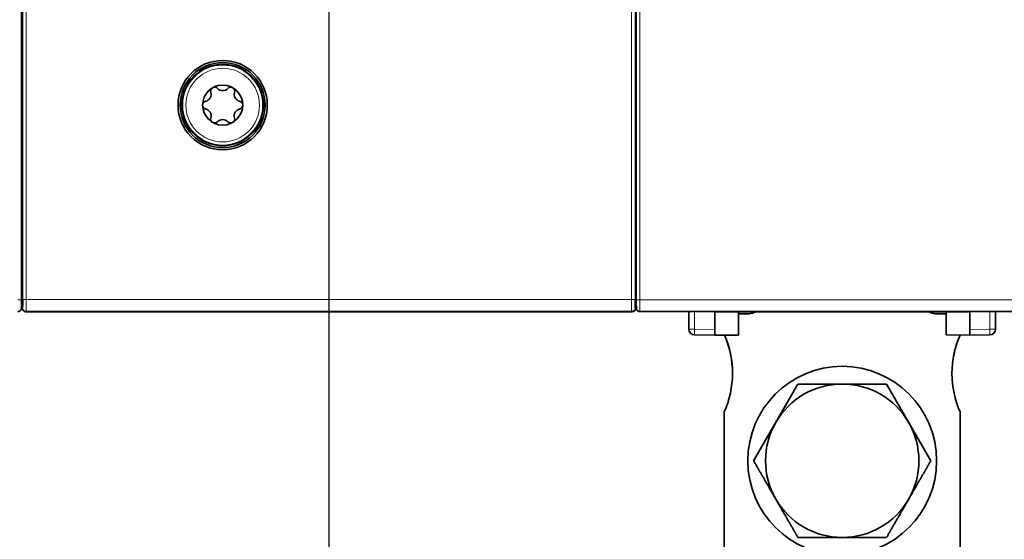
# Model space of a CAD drawing. Units: millimetres. Extents: x 80 to 1133, y 38 to 809.
# Drawn here: x 433 to 516, y 291 to 335 of the extents above; entities that cross this region are included whole.
import ezdxf

# ---------------------------------------------------------------- set-up
doc = ezdxf.new("R2010")
doc.units = ezdxf.units.MM
doc.layers.add('AM_5', color=92, linetype='Continuous', lineweight=25)
doc.layers.add('Top$36', color=7, linetype='Continuous', true_color=0xffffff)
doc.dimstyles.new('AM_ISO$0', dxfattribs={"dimtxt": 3.5, "dimasz": 3.5, "dimexe": 1, "dimexo": 1, "dimgap": 1.5, "dimtad": 1, "dimdsep": 46, "dimtxsty": 'Standard', "dimcen": 0, "dimclrd": 256, "dimclre": 256, "dimclrt": 140, "dimadec": 0, "dimazin": 2, "dimtp": 0.1, "dimtm": 0.1, "dimtfac": 0.71, "dimtdec": 3, "dimtmove": 0, "dimatfit": 3, "dimfxl": 1, "dimlwd": -1, "dimlwe": -1, "dimarcsym": 1})

# ---------------------------------------------------------------- blocks, each defined once
blk = doc.blocks.new('*D13')
at = {"layer": 'AM_5', "linetype": 'ByBlock', "transparency": 16777216}
for p, q in [((459.24, 362.025), (459.24, 228.872)), ((363.24, 323.203), (363.24, 228.872)), ((366.74, 229.872), (455.74, 229.872))]:
    blk.add_line(p, q, dxfattribs=at)
at = {"layer": 'AM_5', "transparency": 16777216}
for points in [[(366.74, 230.456), (366.74, 229.289), (363.24, 229.872)], [(455.74, 230.456), (455.74, 229.289), (459.24, 229.872)]]:
    blk.add_solid(points, dxfattribs=at)
at = {"layer": 'Defpoints', "color": 0, "transparency": 16777216}
for p in [(459.24, 363.025), (363.24, 324.203), (459.24, 229.872)]:
    blk.add_point(p, dxfattribs=at)
at = {"layer": 'AM_5', "color": 140, "transparency": 16777216, "insert": (411.24, 233.122), "char_height": 3.5, "attachment_point": 5}
blk.add_mtext('96', dxfattribs=at)

msp = doc.modelspace()

# ---------------------------------------------------------------- linework, layer by layer
at = {"layer": 'Top$36', "color": 18, "linetype": 'Continuous', "lineweight": 35}
for p, q in [((433.24, 310.825), (433.24, 415.225)), ((433.189, 311.53), (433.189, 414.53)), ((433.24, 403.525), (433.24, 322.525)), ((485.24, 322.525), (485.24, 349.107)), ((485.24, 349.107), (485.24, 310.825)), ((485.291, 349.108), (485.291, 311.53)), ((433.24, 329.775), (433.189, 329.775)), ((433.189, 325.775), (433.24, 325.775)), ((484.94, 310.525), (433.54, 310.525)), ((433.59, 310.525), (484.89, 310.525)), ((485.589, 310.53), (485.617, 310.53)), ((485.594, 310.53), (519.886, 310.53)), ((485.617, 310.53), (485.623, 310.53)), ((485.623, 310.53), (519.857, 310.53)), ((486.495, 310.53), (486.495, 310.53)), ((486.495, 310.53), (486.495, 310.53)), ((486.695, 310.53), (491.986, 310.53)), ((491.986, 310.53), (486.695, 310.53)), ((489.74, 309.055), (489.74, 310.53)), ((491.94, 310.525), (491.684, 310.53)), ((491.94, 310.525), (491.94, 310.53)), ((491.94, 309.025), (491.94, 310.525)), ((502.74, 310.525), (491.94, 310.525)), ((492.185, 310.53), (492.185, 310.53)), ((492.185, 310.53), (492.185, 310.53)), ((493.941, 308.525), (493.941, 310.525)), ((494.695, 310.53), (494.695, 310.53)), ((494.695, 310.53), (494.695, 310.53)), ((494.895, 310.53), (498.086, 310.53)), ((498.086, 310.53), (494.895, 310.53)), ((498.285, 310.53), (498.285, 310.53)), ((498.285, 310.53), (498.285, 310.53)), ((502.74, 310.53), (502.74, 310.525)), ((502.74, 310.525), (502.74, 310.53)), ((502.74, 310.525), (502.74, 310.525)), ((513.54, 310.525), (502.74, 310.525)), ((507.195, 310.53), (507.195, 310.53)), ((507.195, 310.53), (507.195, 310.53)), ((507.395, 310.53), (510.586, 310.53)), ((510.586, 310.53), (507.395, 310.53)), ((510.785, 310.53), (510.785, 310.53)), ((510.785, 310.53), (510.785, 310.53)), ((511.539, 308.56), (511.539, 310.525)), ((513.295, 310.53), (513.295, 310.53)), ((513.295, 310.53), (513.295, 310.53)), ((518.786, 310.53), (513.495, 310.53)), ((513.495, 310.53), (518.786, 310.53)), ((513.807, 310.53), (513.54, 310.525)), ((513.54, 310.525), (513.54, 310.53)), ((513.54, 309.025), (513.54, 310.525)), ((515.74, 309.055), (515.74, 310.53)), ((494.84, 310.353), (493.941, 310.353)), ((511.539, 310.353), (510.64, 310.353)), ((491.94, 309.025), (491.94, 308.525)), ((513.54, 308.525), (513.54, 309.025)), ((491.94, 308.525), (490.231, 308.555)), ((491.94, 308.525), (493.941, 308.525)), ((513.54, 308.525), (511.539, 308.56)), ((515.249, 308.555), (513.54, 308.525)), ((493.44, 305.303), (493.44, 305.303)), ((512.04, 305.303), (512.04, 305.303)), ((495.234, 297.897), (498.987, 304.397)), ((498.987, 304.397), (506.493, 304.397)), ((498.987, 304.397), (498.987, 304.397)), ((506.493, 304.397), (510.246, 297.897)), ((506.493, 304.397), (506.493, 304.397)), ((492.74, 286.603), (492.74, 302.03)), ((512.74, 302.03), (512.74, 286.603)), ((494.74, 297.898), (494.74, 297.897)), ((495.234, 297.897), (495.234, 297.897)), ((510.246, 297.897), (510.246, 297.897)), ((510.74, 297.897), (510.74, 297.898))]:
    msp.add_line(p, q, dxfattribs=at)
at = {"layer": 'Top$36', "color": 8, "linetype": 'Continuous', "lineweight": 18}
for p, q in [((485.591, 311.53), (485.591, 349.113)), ((485.18, 311.561), (485.18, 338.414)), ((433.3, 337.315), (433.3, 311.561)), ((484.88, 337.572), (484.88, 311.561)), ((433.6, 311.561), (433.6, 337.025)), ((485.291, 332.006), (485.24, 332.006)), ((485.24, 328.875), (485.265, 328.875)), ((485.265, 326.676), (485.24, 326.675)), ((433.189, 322.603), (433.24, 322.603)), ((484.88, 311.561), (433.6, 311.561)), ((519.889, 311.53), (485.591, 311.53)), ((433.188, 311.134), (433.24, 311.134)), ((433.276, 310.861), (433.24, 310.825)), ((433.54, 310.525), (433.576, 310.561)), ((433.576, 310.561), (484.904, 310.561)), ((484.904, 310.561), (484.94, 310.525)), ((485.24, 310.825), (485.204, 310.861)), ((485.292, 311.134), (485.24, 311.134)), ((485.623, 310.53), (485.594, 310.53)), ((486.695, 310.53), (486.695, 310.53)), ((490.223, 309.055), (490.223, 310.53)), ((491.986, 310.53), (491.986, 310.53)), ((494.895, 310.53), (494.895, 310.53)), ((498.086, 310.53), (498.086, 310.53)), ((507.395, 310.53), (507.395, 310.53)), ((510.586, 310.53), (510.586, 310.53)), ((513.495, 310.53), (513.495, 310.53)), ((515.257, 309.055), (515.257, 310.53)), ((490.223, 309.055), (489.74, 309.055)), ((491.94, 309.025), (490.223, 309.055)), ((515.257, 309.055), (513.54, 309.025)), ((515.74, 309.055), (515.257, 309.055))]:
    msp.add_line(p, q, dxfattribs=at)
at = {"layer": 'Top$36', "color": 18, "linetype": 'Continuous', "lineweight": 35, "extrusion": (0, 0, -1)}
for radius in [3.783, 3.45, 1.7]:
    msp.add_circle((-450.24, 328.025), radius, dxfattribs=at)
at = {"layer": 'Top$36', "color": 18, "linetype": 'Continuous', "lineweight": 35}
msp.add_circle((450.24, 328.025), 3.6, dxfattribs=at)
at = {"layer": 'Top$36', "color": 8, "linetype": 'Continuous', "lineweight": 18}
msp.add_circle((450.24, 328.025), 3.382, dxfattribs=at)
at = {"layer": 'Top$36', "color": 8, "linetype": 'Continuous', "lineweight": 18, "extrusion": (0, 0, -1)}
msp.add_circle((-450.24, 328.025), 3.12, dxfattribs=at)
at = {"layer": 'Top$36', "color": 18, "linetype": 'Continuous', "lineweight": 35, "extrusion": (0, 0, -1)}
for centre, radius, start, end in [((-448.664, 328.935), 0.595, 163.34176, 256.65824), ((-450.24, 329.845), 0.595, 223.34176, 316.65824), ((-451.816, 328.935), 0.595, 283.34176, 16.65824), ((-448.664, 327.115), 0.595, 103.34176, 196.65824), ((-451.816, 327.115), 0.595, 343.34176, 76.65824), ((-450.24, 326.206), 0.595, 43.34176, 136.65824), ((-485.44, 323.379), 0.2, 0, 41.97603), ((-485.74, 311.134), 0.5, 333.44329, 0), ((-490.24, 309.055), 0.5, 271, 0)]:
    msp.add_arc(centre, radius, start, end, dxfattribs=at)
at = {"layer": 'Top$36', "color": 18, "linetype": 'Continuous', "lineweight": 35}
for centre, radius, start, end in [((449.56, 329.203), 0.34, 120, 196.65824), ((449.56, 329.203), 0.34, 43.34176, 120), ((450.92, 329.203), 0.34, 60, 136.65824), ((450.92, 329.203), 0.34, 343.34176, 60), ((448.88, 328.025), 0.34, 103.34176, 180), ((448.88, 328.025), 0.34, 180, 256.65824), ((451.6, 328.025), 0.34, 0, 76.65824), ((451.6, 328.025), 0.34, 283.34176, 0), ((449.56, 326.847), 0.34, 163.34176, 240), ((449.56, 326.847), 0.34, 240, 316.65824), ((450.92, 326.847), 0.34, 223.34176, 300), ((450.92, 326.847), 0.34, 300, 16.65824), ((432.74, 323.968), 0.5, 333.81388, 0), ((432.74, 323.602), 0.5, 333.81457, 360), ((432.74, 311.134), 0.5, 333.44604, 0), ((515.24, 309.055), 0.5, 271, 0)]:
    msp.add_arc(centre, radius, start, end, dxfattribs=at)
at = {"layer": 'Top$36', "color": 8, "linetype": 'Continuous', "lineweight": 18}
for centre, major_axis, ratio, start_param, end_param in [((485.44, 332.006), (-0.2, 0), 0.962253, 0, 0.732619), ((432.74, 324.203), (-0.5, 0), 0.996195, 2.68457, 3.141593), ((432.74, 323.968), (0.5, 0), 0.996195, 5.826163, 6.283185), ((432.74, 323.869), (0.5, 0), 0.422618, 5.934121, 6.283185), ((490.24, 309.055), (-0.009, -0.5), 0.034894, 4.712998, 6.283185), ((515.24, 309.055), (0.009, -0.5), 0.034894, 0, 1.570187)]:
    msp.add_ellipse(centre, major_axis=major_axis, ratio=ratio, start_param=start_param, end_param=end_param, dxfattribs=at)
at = {"layer": 'Top$36', "color": 18, "linetype": 'Continuous', "lineweight": 35}
for centre, major_axis, ratio, start_param, end_param in [((485.44, 328.972), (0.2, 0), 0.272155, 3.141593, 3.874212), ((485.44, 328.972), (0, -0.2), 1, 4.712389, 5.218798), ((485.44, 328.972), (0.141, -0.141), 1, 4.4334, 4.659605), ((485.44, 326.579), (0.2, 0), 1, 2.635183, 3.141593), ((485.44, 326.579), (-0.2, 0), 0.272155, 5.550566, 6.283185), ((485.44, 326.579), (0.141, -0.141), 1, 3.194377, 3.420582), ((433.275, 311.561), (0, -0.7), 0.034921, 0.034907, 1.570796), ((485.205, 311.561), (0, -0.7), 0.034921, 4.712389, 6.248279), ((433.54, 310.825), (-0.212, -0.212), 0.998783, 5.498396, 7.067974), ((484.94, 310.825), (0.212, -0.212), 0.998783, 5.498396, 7.067974), ((486.695, 310.53), (0.2, 0), 0.00008, 3.141593, 4.711171), ((486.695, 310.53), (0.2, 0), 0.00008, 1.572014, 3.141593), ((491.985, 310.53), (0.2, 0), 0.00008, 0, 1.569578), ((491.985, 310.53), (0.2, 0), 0.00008, 4.713607, 6.283185), ((494.895, 310.53), (0.2, 0), 0.00008, 1.572014, 3.141593), ((494.895, 310.53), (0.2, 0), 0.00008, 3.141593, 4.711171), ((494.84, 311.353), (1, 0), 1, 4.712389, 5.308629), ((498.085, 310.53), (0.2, 0), 0.00008, 0, 1.569578), ((498.085, 310.53), (0.2, 0), 0.00008, 4.713607, 6.283185), ((507.395, 310.53), (0.2, 0), 0.00008, 1.572014, 3.141593), ((507.395, 310.53), (0.2, 0), 0.00008, 3.141593, 4.711171), ((510.64, 311.353), (1, 0), 1, 4.116517, 4.712389), ((510.585, 310.53), (0.2, 0), 0.00008, 0, 1.569578), ((510.585, 310.53), (0.2, 0), 0.00008, 4.713607, 6.283185), ((513.495, 310.53), (0.2, 0), 0.00008, 3.141593, 4.711171), ((513.495, 310.53), (0.2, 0), 0.00008, 1.572014, 3.141593), ((485.44, 305.303), (8, 0), 1, 5.861743, 6.697766), ((485.44, 305.303), (-8, 0), 1, 3.141593, 3.556213), ((520.04, 305.303), (8, 0), 1, 2.725089, 3.563035), ((520.04, 305.303), (-8, 0), 1, 5.866643, 6.283185), ((502.74, 297.897), (6.5, 0), 1, 1.570796, 2.617994), ((502.74, 297.897), (6.5, 0), 1, 0.523599, 1.570796), ((502.74, 297.897), (6.5, 0), 1, 2.617994, 3.665191), ((502.74, 297.897), (6.5, 0), 1, 5.759587, 6.806784), ((502.74, 297.897), (6.5, 0), 1, 3.665191, 4.712389), ((502.74, 297.897), (6.5, 0), 1, 4.712389, 5.759587)]:
    msp.add_ellipse(centre, major_axis=major_axis, ratio=ratio, start_param=start_param, end_param=end_param, dxfattribs=at)
msp.add_ellipse((502.74, 297.897), major_axis=(8, 0), ratio=1, dxfattribs=at)
for points, knots in [([(433.24, 333.602), (433.24, 333.593), (433.239, 333.574), (433.23, 333.537), (433.212, 333.502), (433.194, 333.478), (433.188, 333.47)], [0, 0, 0, 0, 0.204698, 0.409395, 0.81879, 1, 1, 1, 1]), ([(433.24, 333.602), (433.24, 333.599), (433.24, 333.592), (433.24, 333.581), (433.239, 333.57), (433.238, 333.56), (433.237, 333.55), (433.236, 333.539), (433.235, 333.529), (433.233, 333.519), (433.231, 333.509), (433.229, 333.499), (433.227, 333.489), (433.225, 333.48), (433.222, 333.47), (433.22, 333.461), (433.217, 333.451), (433.214, 333.442), (433.211, 333.433), (433.207, 333.424), (433.204, 333.416), (433.2, 333.407), (433.197, 333.398), (433.193, 333.39), (433.19, 333.385), (433.189, 333.382)], [0, 0, 0, 0, 0.047871, 0.095349, 0.142434, 0.189127, 0.235427, 0.281335, 0.326852, 0.371978, 0.416713, 0.461057, 0.505011, 0.548575, 0.59175, 0.634535, 0.676932, 0.71894, 0.76056, 0.801793, 0.842639, 0.883098, 0.923171, 0.962858, 1, 1, 1, 1]), ([(433.24, 332.799), (433.24, 332.807), (433.24, 332.824), (433.24, 332.851), (433.24, 332.88), (433.24, 332.908), (433.24, 332.934), (433.24, 332.959), (433.24, 332.982), (433.24, 333.004), (433.24, 333.025), (433.24, 333.044), (433.24, 333.061), (433.24, 333.078), (433.24, 333.093), (433.24, 333.106), (433.24, 333.119), (433.24, 333.131), (433.24, 333.143), (433.24, 333.155), (433.24, 333.17), (433.24, 333.187), (433.24, 333.206), (433.24, 333.228), (433.24, 333.252), (433.24, 333.279), (433.24, 333.305), (433.24, 333.33), (433.24, 333.354), (433.24, 333.375), (433.24, 333.396), (433.24, 333.416), (433.24, 333.434), (433.24, 333.452), (433.24, 333.47), (433.24, 333.487), (433.24, 333.502), (433.24, 333.513), (433.24, 333.521), (433.24, 333.526), (433.24, 333.531), (433.24, 333.536), (433.24, 333.541), (433.24, 333.546), (433.24, 333.55), (433.24, 333.553), (433.24, 333.555)], [0, 0, 0, 0, 0.021227, 0.050622, 0.078787, 0.105742, 0.131958, 0.156948, 0.180724, 0.203293, 0.224664, 0.244493, 0.263178, 0.280721, 0.297128, 0.311668, 0.325186, 0.338339, 0.351733, 0.365366, 0.379239, 0.401524, 0.424403, 0.447877, 0.480249, 0.513693, 0.548212, 0.583811, 0.614868, 0.64671, 0.678607, 0.709703, 0.739999, 0.769499, 0.803246, 0.835893, 0.867442, 0.897897, 0.910487, 0.92288, 0.935077, 0.947077, 0.959107, 0.971962, 0.988265, 1, 1, 1, 1]), ([(485.291, 333.411), (485.29, 333.413), (485.286, 333.42), (485.281, 333.433), (485.274, 333.45), (485.267, 333.467), (485.261, 333.485), (485.256, 333.504), (485.251, 333.524), (485.247, 333.544), (485.244, 333.565), (485.242, 333.586), (485.24, 333.608), (485.24, 333.623), (485.24, 333.631)], [0, 0, 0, 0, 0.027589, 0.104437, 0.18359, 0.265052, 0.348822, 0.434904, 0.523298, 0.614006, 0.707029, 0.802368, 0.900025, 1, 1, 1, 1]), ([(485.291, 333.499), (485.291, 333.499), (485.29, 333.501), (485.287, 333.504), (485.282, 333.51), (485.278, 333.516), (485.275, 333.521), (485.271, 333.527), (485.267, 333.533), (485.264, 333.538), (485.261, 333.544), (485.258, 333.55), (485.256, 333.556), (485.253, 333.562), (485.251, 333.568), (485.249, 333.574), (485.247, 333.58), (485.245, 333.586), (485.244, 333.593), (485.243, 333.599), (485.242, 333.605), (485.241, 333.611), (485.24, 333.618), (485.24, 333.624), (485.24, 333.628), (485.24, 333.631)], [0, 0, 0, 0, 0.002233, 0.046556, 0.090996, 0.135549, 0.180212, 0.224982, 0.269855, 0.314828, 0.359899, 0.405065, 0.450323, 0.49567, 0.541104, 0.586624, 0.632227, 0.677913, 0.72368, 0.769528, 0.815457, 0.861468, 0.90756, 0.953737, 1, 1, 1, 1]), ([(433.19, 332.118), (433.192, 332.116), (433.197, 332.114), (433.204, 332.109), (433.211, 332.105), (433.218, 332.1), (433.223, 332.095), (433.228, 332.09), (433.232, 332.085), (433.236, 332.08), (433.238, 332.074), (433.24, 332.069), (433.24, 332.065), (433.24, 332.064)], [0, 0, 0, 0, 0.071735, 0.155775, 0.241762, 0.3297, 0.419589, 0.511432, 0.605229, 0.700984, 0.798696, 0.898368, 1, 1, 1, 1]), ([(433.24, 332.064), (433.24, 332.063), (433.24, 332.061), (433.24, 332.059), (433.239, 332.057), (433.238, 332.055), (433.237, 332.053), (433.236, 332.051), (433.234, 332.049), (433.232, 332.047), (433.23, 332.045), (433.228, 332.043), (433.226, 332.041), (433.223, 332.039), (433.22, 332.037), (433.217, 332.035), (433.214, 332.033), (433.211, 332.031), (433.208, 332.029), (433.204, 332.027), (433.2, 332.025), (433.196, 332.024), (433.193, 332.022), (433.19, 332.021), (433.189, 332.02)], [0, 0, 0, 0, 0.050994, 0.10148, 0.15146, 0.200932, 0.249899, 0.298361, 0.346317, 0.393769, 0.440718, 0.487164, 0.533107, 0.578548, 0.623487, 0.667926, 0.711865, 0.755303, 0.798243, 0.840684, 0.882627, 0.924073, 0.965021, 1, 1, 1, 1]), ([(432.891, 310.53), (432.891, 310.53), (432.892, 310.531), (432.894, 310.531), (432.896, 310.531), (432.898, 310.531), (432.9, 310.532), (432.902, 310.532), (432.905, 310.532), (432.907, 310.532), (432.91, 310.533), (432.913, 310.533), (432.917, 310.533), (432.921, 310.534), (432.926, 310.534), (432.934, 310.536), (432.945, 310.538), (432.961, 310.541), (432.976, 310.546), (432.992, 310.551), (433.009, 310.558), (433.025, 310.566), (433.041, 310.575), (433.058, 310.586), (433.073, 310.597), (433.089, 310.61), (433.103, 310.624), (433.116, 310.639), (433.128, 310.654), (433.138, 310.67), (433.148, 310.686), (433.157, 310.703), (433.164, 310.719), (433.17, 310.736), (433.175, 310.752), (433.179, 310.767), (433.181, 310.779), (433.183, 310.789), (433.184, 310.798), (433.185, 310.806), (433.185, 310.811), (433.185, 310.815), (433.186, 310.818), (433.186, 310.821), (433.186, 310.824), (433.186, 310.826), (433.186, 310.828), (433.186, 310.83), (433.186, 310.832), (433.186, 310.834), (433.186, 310.836), (433.186, 310.839), (433.186, 310.842), (433.186, 310.845), (433.186, 310.849), (433.186, 310.852), (433.186, 310.855), (433.187, 310.858), (433.187, 310.861), (433.187, 310.864), (433.187, 310.867), (433.187, 310.869), (433.187, 310.87), (433.187, 310.872), (433.187, 310.873), (433.187, 310.874), (433.187, 310.875), (433.187, 310.878), (433.187, 310.88), (433.187, 310.884), (433.187, 310.888), (433.187, 310.892), (433.187, 310.897), (433.187, 310.902), (433.187, 310.909), (433.187, 310.916), (433.187, 310.925), (433.187, 310.937), (433.187, 310.95), (433.187, 310.964), (433.188, 310.978), (433.188, 310.991), (433.188, 311.004), (433.188, 311.016), (433.188, 311.028), (433.188, 311.039), (433.188, 311.051), (433.188, 311.064), (433.188, 311.078), (433.188, 311.093), (433.188, 311.109), (433.188, 311.127), (433.188, 311.146), (433.188, 311.166), (433.188, 311.188), (433.188, 311.21), (433.188, 311.234), (433.188, 311.258), (433.188, 311.282), (433.188, 311.307), (433.188, 311.332), (433.189, 311.358), (433.189, 311.385), (433.189, 311.413), (433.189, 311.441), (433.189, 311.47), (433.189, 311.5), (433.189, 311.52), (433.189, 311.53)], [0, 0, 0, 0, 0.007103, 0.013381, 0.018854, 0.022451, 0.025633, 0.028429, 0.030882, 0.033055, 0.035036, 0.037324, 0.039755, 0.042451, 0.045413, 0.048643, 0.058274, 0.068468, 0.07913, 0.090246, 0.101733, 0.113574, 0.125766, 0.138306, 0.151192, 0.164175, 0.177031, 0.189767, 0.202388, 0.214896, 0.227292, 0.239508, 0.25138, 0.262901, 0.274071, 0.284891, 0.29151, 0.298171, 0.305011, 0.312149, 0.31567, 0.318988, 0.322146, 0.325192, 0.330001, 0.334963, 0.340312, 0.346059, 0.352186, 0.358256, 0.36409, 0.371727, 0.379249, 0.387473, 0.396437, 0.402825, 0.409541, 0.416587, 0.423498, 0.42943, 0.434364, 0.438102, 0.440955, 0.442923, 0.444347, 0.44611, 0.449309, 0.453298, 0.458076, 0.463643, 0.469729, 0.476541, 0.484078, 0.492341, 0.501327, 0.511028, 0.520833, 0.538091, 0.554422, 0.56983, 0.584571, 0.598362, 0.611205, 0.623103, 0.634056, 0.644112, 0.654685, 0.665964, 0.677951, 0.690885, 0.704558, 0.718973, 0.734131, 0.750036, 0.76634, 0.783132, 0.800391, 0.818114, 0.834624, 0.851512, 0.868776, 0.886411, 0.904418, 0.922793, 0.941538, 0.960651, 0.980137, 1, 1, 1, 1]), ([(485.291, 311.53), (485.291, 311.52), (485.291, 311.501), (485.291, 311.471), (485.291, 311.442), (485.292, 311.414), (485.292, 311.386), (485.292, 311.36), (485.292, 311.334), (485.292, 311.309), (485.292, 311.284), (485.292, 311.26), (485.292, 311.236), (485.292, 311.212), (485.292, 311.189), (485.292, 311.168), (485.292, 311.147), (485.292, 311.129), (485.292, 311.112), (485.292, 311.096), (485.292, 311.081), (485.292, 311.069), (485.292, 311.058), (485.292, 311.048), (485.292, 311.039), (485.292, 311.029), (485.292, 311.02), (485.292, 311.009), (485.292, 310.997), (485.292, 310.984), (485.293, 310.973), (485.293, 310.962), (485.293, 310.952), (485.293, 310.943), (485.293, 310.933), (485.293, 310.923), (485.293, 310.914), (485.293, 310.905), (485.293, 310.897), (485.293, 310.89), (485.293, 310.883), (485.293, 310.878), (485.293, 310.874), (485.293, 310.871), (485.293, 310.868), (485.293, 310.866), (485.293, 310.864), (485.293, 310.862), (485.294, 310.86), (485.294, 310.858), (485.294, 310.855), (485.294, 310.851), (485.294, 310.846), (485.294, 310.841), (485.294, 310.836), (485.294, 310.832), (485.294, 310.829), (485.294, 310.827), (485.294, 310.824), (485.294, 310.821), (485.295, 310.818), (485.295, 310.814), (485.295, 310.81), (485.295, 310.806), (485.296, 310.801), (485.297, 310.794), (485.298, 310.787), (485.299, 310.78), (485.301, 310.77), (485.304, 310.757), (485.308, 310.742), (485.314, 310.726), (485.32, 310.71), (485.328, 310.693), (485.337, 310.677), (485.348, 310.661), (485.359, 310.645), (485.372, 310.63), (485.385, 310.616), (485.4, 310.603), (485.415, 310.591), (485.431, 310.58), (485.447, 310.571), (485.464, 310.562), (485.482, 310.554), (485.501, 310.547), (485.519, 310.541), (485.533, 310.538), (485.542, 310.536), (485.547, 310.536), (485.552, 310.535), (485.556, 310.534), (485.56, 310.534), (485.563, 310.533), (485.567, 310.533), (485.571, 310.532), (485.575, 310.532), (485.579, 310.531), (485.583, 310.531), (485.586, 310.531), (485.588, 310.53), (485.589, 310.53)], [0, 0, 0, 0, 0.019703, 0.039055, 0.058055, 0.076699, 0.094985, 0.112909, 0.130467, 0.147655, 0.164471, 0.18091, 0.198873, 0.216357, 0.233362, 0.249874, 0.2657, 0.280515, 0.294613, 0.307997, 0.320671, 0.33087, 0.340563, 0.34975, 0.358432, 0.366771, 0.375595, 0.386771, 0.398789, 0.41165, 0.425355, 0.435854, 0.4468, 0.458194, 0.470037, 0.482328, 0.495043, 0.507287, 0.519699, 0.531002, 0.541197, 0.550283, 0.558259, 0.563267, 0.56771, 0.57159, 0.574933, 0.578632, 0.583037, 0.588208, 0.594145, 0.600849, 0.614121, 0.627622, 0.64127, 0.654737, 0.659699, 0.664907, 0.67081, 0.675722, 0.681047, 0.686064, 0.690454, 0.694324, 0.697831, 0.702845, 0.70776, 0.712583, 0.717329, 0.727311, 0.73771, 0.748679, 0.760219, 0.772327, 0.784806, 0.797361, 0.809988, 0.822689, 0.835467, 0.84833, 0.861207, 0.873706, 0.885772, 0.897402, 0.911319, 0.924526, 0.936851, 0.948253, 0.951849, 0.95534, 0.958757, 0.961332, 0.963962, 0.966689, 0.969547, 0.973614, 0.978031, 0.982845, 0.988093, 0.993804, 1, 1, 1, 1])]:
    msp.add_open_spline(points, degree=3, knots=knots, dxfattribs=at)
for points, degree in [([(433.24, 332.603), (433.24, 332.624)], 1), ([(485.24, 328.775), (485.257, 328.775), (485.274, 328.775), (485.291, 328.774)], 3), ([(485.291, 326.776), (485.274, 326.776), (485.257, 326.776), (485.24, 326.775)], 3)]:
    msp.add_open_spline(points, degree=degree, dxfattribs=at)
at = {"layer": 'Top$36', "color": 8, "linetype": 'Continuous', "lineweight": 18}
for points in [[(485.291, 328.596), (485.274, 328.597), (485.257, 328.597), (485.24, 328.597)], [(485.24, 326.953), (485.257, 326.953), (485.274, 326.954), (485.291, 326.954)], [(485.18, 311.561), (485.178, 311.561), (485.11, 311.561), (484.957, 311.561), (484.88, 311.561)], [(485.591, 311.53), (485.513, 311.53), (485.356, 311.53), (485.291, 311.53), (485.291, 311.53)], [(433.276, 310.861), (433.276, 310.783), (433.341, 310.627), (433.498, 310.561), (433.576, 310.561)], [(485.572, 310.531), (485.58, 310.531), (485.587, 310.53), (485.594, 310.53)]]:
    msp.add_open_spline(points, degree=3, dxfattribs=at)
for points, knots in [([(433.24, 324.203), (433.24, 324.217), (433.237, 324.231), (433.225, 324.258), (433.216, 324.272), (433.199, 324.29), (433.194, 324.295), (433.189, 324.299)], [0, 0, 0, 0, 0.4207, 0.4207, 0.8414, 0.8414, 1, 1, 1, 1]), ([(432.889, 311.53), (432.928, 311.53), (432.967, 311.53), (433.04, 311.53), (433.074, 311.53), (433.129, 311.53), (433.151, 311.53), (433.18, 311.53), (433.188, 311.53), (433.189, 311.53)], [0, 0, 0, 0, 0.254237, 0.254237, 0.508474, 0.508474, 0.762711, 0.762711, 1, 1, 1, 1]), ([(433.3, 311.561), (433.301, 311.561), (433.31, 311.561), (433.341, 311.561), (433.364, 311.561), (433.419, 311.561), (433.452, 311.561), (433.523, 311.561), (433.561, 311.561), (433.6, 311.561)], [0, 0, 0, 0, 0.25, 0.25, 0.5, 0.5, 0.75, 0.75, 1, 1, 1, 1]), ([(433.576, 310.561), (433.583, 310.572), (433.595, 310.829), (433.6, 311.341), (433.6, 311.561)], [0, 0, 0, 0, 0.571429, 1, 1, 1, 1]), ([(484.88, 311.561), (484.88, 311.268), (484.886, 310.761), (484.899, 310.569), (484.904, 310.561)], [0, 0, 0, 0, 0.571429, 1, 1, 1, 1]), ([(485.594, 310.53), (485.593, 310.53), (485.592, 310.782), (485.591, 311.306), (485.591, 311.53)], [0, 0, 0, 0, 0.571429, 1, 1, 1, 1]), ([(485.204, 310.861), (485.204, 310.822), (485.196, 310.783), (485.166, 310.71), (485.144, 310.677), (485.088, 310.622), (485.055, 310.599), (484.982, 310.569), (484.943, 310.561), (484.904, 310.561)], [0, 0, 0, 0, 0.25, 0.25, 0.5, 0.5, 0.75, 0.75, 1, 1, 1, 1])]:
    msp.add_open_spline(points, degree=3, knots=knots, dxfattribs=at)
at = {"layer": 'Top$36', "color": 18, "linetype": 'Continuous', "lineweight": 35}
for points in [[(497.111, 301.147), (497.982, 302.655), (498.987, 304.397)], [(498.987, 304.397), (500.998, 304.397), (502.74, 304.397)], [(502.74, 304.397), (504.482, 304.397), (506.493, 304.397)], [(506.493, 304.397), (507.498, 302.655), (508.369, 301.147)], [(495.234, 297.897), (496.24, 299.639), (497.111, 301.147)], [(508.369, 301.147), (509.24, 299.639), (510.246, 297.897)], [(497.111, 294.647), (496.24, 296.155), (495.234, 297.897)], [(510.246, 297.897), (509.24, 296.155), (508.369, 294.647)], [(498.987, 291.397), (497.982, 293.139), (497.111, 294.647)], [(508.369, 294.647), (507.498, 293.139), (506.493, 291.397)], [(502.74, 291.397), (500.998, 291.397), (498.987, 291.397)], [(506.493, 291.397), (504.482, 291.397), (502.74, 291.397)]]:
    msp.add_rational_spline(points, [1, 1.0379548493, 1], degree=2, dxfattribs=at)

# ---------------------------------------------------------------- dimensions: what is measured, and where the dimension line sits
at = {"layer": 'AM_5'}
dim = msp.add_linear_dim(base=(459.24, 229.872), p1=(363.24, 324.203), p2=(459.24, 363.025), angle=0, dimstyle='AM_ISO$0', override={"dimpost": ''}, dxfattribs=at)
dim.commit()
dim.dimension.update_dxf_attribs({"geometry": '*D13', "text_midpoint": (411.24, 233.122)})

doc.saveas('drawing.dxf')
